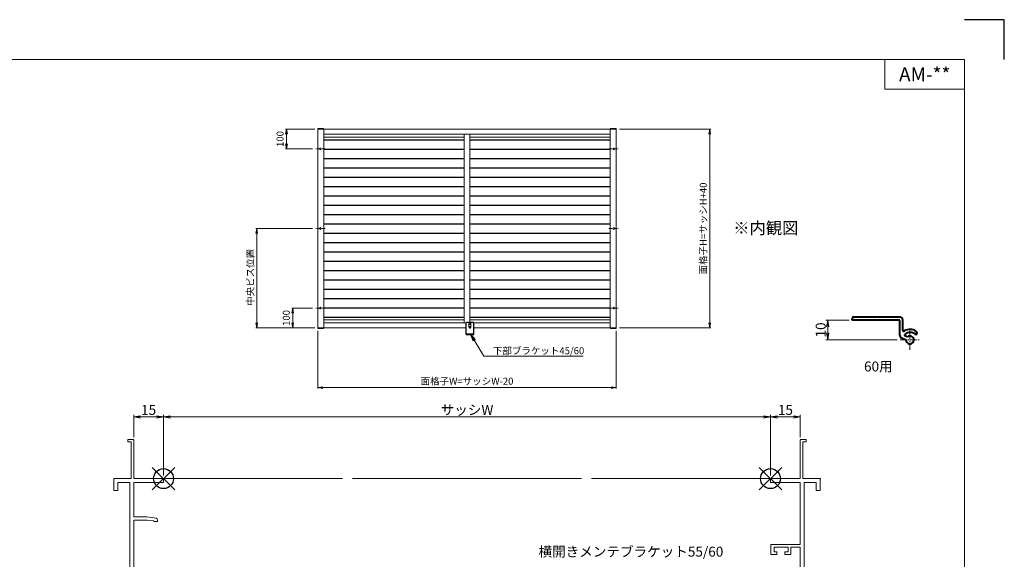
# Model space of a CAD drawing. Units: millimetres. Extents: x 0 to 1740, y 0 to 594.
# Drawn here: x 1245 to 1740, y 323 to 594 of the extents above; entities that cross this region are included whole.
import ezdxf
from ezdxf.enums import TextEntityAlignment as Align

# ---------------------------------------------------------------- set-up
doc = ezdxf.new("R2010")
doc.units = ezdxf.units.MM
doc.header["$MEASUREMENT"] = 0
doc.linetypes.add('CENTER', pattern=[50.8, 31.75, -6.35, 6.35, -6.35])
doc.layers.get('Defpoints').update_dxf_attribs({"color": 252})
for name, color, linetype, lineweight in [('bracket', 141, 'Continuous', 25), ('buhin', 152, 'Continuous', 13), ('center', 2, 'CENTER', 13), ('katazai', 7, 'Continuous', 40), ('louver', 122, 'Continuous', 25), ('moji', 7, 'Continuous', 13), ('sassi', 61, 'Continuous', 9), ('sassi_sunpou', 211, 'Continuous', 13), ('sunpou', 201, 'Continuous', 13), ('zuwaku', 7, 'Continuous', 13)]:
    doc.layers.add(name, color=color, linetype=linetype, lineweight=lineweight)
doc.styles.get("Standard").update_dxf_attribs({"font": 'simplex.shx', "bigfont": 'extfont.shx'})
doc.styles.add('style', font='MS Gothic.ttf')
doc.dimstyles.get("Standard").update_dxf_attribs({"dimtxt": 5, "dimasz": 3.5, "dimexe": 1, "dimexo": 1.5, "dimgap": 1, "dimtad": 1, "dimdsep": 46, "dimtxsty": 'Standard', "dimblk": 'OPEN', "dimcen": 0, "dimclrd": 256, "dimclre": 256, "dimclrt": 256, "dimazin": 2, "dimtfac": 1, "dimtmove": 0, "dimatfit": 3, "dimldrblk": 'OPEN', "dimfxl": 0, "dimtolj": 1, "dimtzin": 0, "dimlwd": -1, "dimlwe": -1, "dimarcsym": 0})
doc.dimstyles.new('Standardx0.1', dxfattribs={"dimtxt": 3.5, "dimasz": 2.5, "dimexe": 0.5, "dimexo": 1.5, "dimgap": 1.5, "dimtad": 1, "dimlfac": 10, "dimdsep": 46, "dimtxsty": 'Standard', "dimblk": 'OPEN', "dimcen": 0, "dimclrd": 256, "dimclre": 256, "dimclrt": 256, "dimadec": 0, "dimazin": 2, "dimtfac": 1, "dimtmove": 0, "dimatfit": 3, "dimldrblk": 'OPEN', "dimfxl": 0, "dimtolj": 1, "dimtzin": 0, "dimlwd": -1, "dimlwe": -1, "dimarcsym": 0})

# ---------------------------------------------------------------- blocks, each defined once
blk = doc.blocks.new('_Open')
at = {"color": 0, "lineweight": -2}
for p, q in [((-1, 0.17), (0, 0)), ((-1, -0.17), (0, 0)), ((0, 0), (-1, 0))]:
    blk.add_line(p, q, dxfattribs=at)
blk = doc.blocks.new('*D21')
at = {"layer": 'Defpoints', "color": 0}
for p in [(1545.05, 539), (1545.05, 439), (1591.95, 439)]:
    blk.add_point(p, dxfattribs=at)
at = {"layer": 'sunpou'}
for p, q in [((1546.55, 539), (1592.45, 539)), ((1591.95, 536.5), (1591.95, 441.5)), ((1546.55, 439), (1592.45, 439))]:
    blk.add_line(p, q, dxfattribs=at)
at = {"layer": 'sunpou', "xscale": 2.5, "yscale": 2.5, "zscale": 2.5}
for p, rotation in [((1591.95, 539), 90), ((1591.95, 439), 270)]:
    blk.add_blockref('_Open', p, dxfattribs=dict(at, rotation=rotation))
at = {"layer": 'sunpou', "insert": (1588.7, 489), "char_height": 3.5, "attachment_point": 5, "rotation": 90}
blk.add_mtext('\\A1;面格子H=サッシH+40', dxfattribs=at)
blk = doc.blocks.new('*D22')
at = {"layer": 'Defpoints', "color": 0}
for p in [(1622.5, 394.27), (1317.5, 363.23), (1622.5, 363.23)]:
    blk.add_point(p, dxfattribs=at)
at = {"layer": 'sassi_sunpou'}
for p, q in [((1317.5, 364.73), (1317.5, 395.27)), ((1321, 394.27), (1619, 394.27)), ((1622.5, 364.73), (1622.5, 395.27))]:
    blk.add_line(p, q, dxfattribs=at)
at = {"layer": 'sassi_sunpou', "xscale": 3.5, "yscale": 3.5, "zscale": 3.5, "rotation": 180}
blk.add_blockref('_Open', (1317.5, 394.27), dxfattribs=at)
at = {"layer": 'sassi_sunpou', "xscale": 3.5, "yscale": 3.5, "zscale": 3.5}
blk.add_blockref('_Open', (1622.5, 394.27), dxfattribs=at)
at = {"layer": 'sassi_sunpou', "insert": (1470, 397.77), "char_height": 5, "attachment_point": 5}
blk.add_mtext('\\A1;サッシW', dxfattribs=at)
blk = doc.blocks.new('*D23')
at = {"layer": 'Defpoints', "color": 0}
for p in [(1395, 438.99), (1545, 439), (1395, 408.96)]:
    blk.add_point(p, dxfattribs=at)
at = {"layer": 'sunpou'}
for p, q in [((1395, 437.49), (1395, 408.46)), ((1545, 437.5), (1545, 408.46)), ((1542.5, 408.96), (1397.5, 408.96))]:
    blk.add_line(p, q, dxfattribs=at)
at = {"layer": 'sunpou', "xscale": 2.5, "yscale": 2.5, "zscale": 2.5, "rotation": 180}
blk.add_blockref('_Open', (1395, 408.96), dxfattribs=at)
at = {"layer": 'sunpou', "xscale": 2.5, "yscale": 2.5, "zscale": 2.5}
blk.add_blockref('_Open', (1545, 408.96), dxfattribs=at)
at = {"layer": 'sunpou', "insert": (1470, 412.21), "char_height": 3.5, "attachment_point": 5}
blk.add_mtext('\\A1;面格子W=サッシW-20', dxfattribs=at)
blk = doc.blocks.new('サッシ横断面_左')
at = {"layer": 'sassi'}
for p, q in [((-18, 19.64999), (-18, 18.45001)), ((-15.2998, 19.64999), (-18, 19.64999)), ((-16.19995, 18.44999), (-17.99976, 18.44999)), ((-16.19995, 18.44999), (-16.19995, 0)), ((-15, 19.360619), (-15, 0)), ((-25, 0), (-16.19995, 0)), ((-25, 0), (-25, -6)), ((-15, 0), (0, 0)), ((0, 0), (0, -2)), ((-23, -2), (-17, -2)), ((-23, -2), (-23, -6)), ((-17, -2), (-17, -68)), ((-15, -2), (-15, -19.187827)), ((-15, -2), (0, -2)), ((-25, -6), (-23, -6)), ((-8.369123, -19.187827), (-15, -19.187827)), ((-3.742187, -19.888516), (-8.369123, -19.187827)), ((-15, -20.837827), (-8.204564, -20.837827)), ((-15, -20.837827), (-15, -68)), ((-8.204564, -20.837827), (-4.7998, -21.314214)), ((-4.7998, -21.586524), (-4.7998, -21.314214)), ((-4.7998, -21.586524), (-3.2998, -21.586524)), ((-3, -21.286524), (-3, -20.854824)), ((-25, -64), (-25, -70)), ((-25, -64), (-23, -64)), ((-23, -64), (-23, -68)), ((-23, -68), (-17, -68)), ((-15, -68), (0, -68)), ((0, -68), (0, -70)), ((-25, -70), (0, -70))]:
    blk.add_line(p, q, dxfattribs=at)
for centre, radius, start, end in [((-15.2998, 19.35), 0.299988, 2.02855738, 89.99998), ((-4, -20.854824), 1.00011, 0, 75.06132), ((-3.2998, -21.286524), 0.299805, 270.000018, 0)]:
    blk.add_arc(centre, radius, start, end, dxfattribs=at)
blk = doc.blocks.new('*D24')
at = {"layer": 'Defpoints', "color": 0}
for p in [(1317.5, 394.27), (1302.5, 382.58), (1317.5, 363.23)]:
    blk.add_point(p, dxfattribs=at)
at = {"layer": 'sassi_sunpou'}
for p, q in [((1302.5, 384.08), (1302.5, 395.27)), ((1306, 394.27), (1314, 394.27)), ((1317.5, 364.73), (1317.5, 395.27))]:
    blk.add_line(p, q, dxfattribs=at)
at = {"layer": 'sassi_sunpou', "xscale": 3.5, "yscale": 3.5, "zscale": 3.5, "rotation": 180}
blk.add_blockref('_Open', (1302.5, 394.27), dxfattribs=at)
at = {"layer": 'sassi_sunpou', "xscale": 3.5, "yscale": 3.5, "zscale": 3.5}
blk.add_blockref('_Open', (1317.5, 394.27), dxfattribs=at)
at = {"layer": 'sassi_sunpou', "insert": (1310, 397.77), "char_height": 5, "attachment_point": 5}
blk.add_mtext('\\A1;15', dxfattribs=at)
blk = doc.blocks.new('基準点')
at = {"layer": 'Defpoints'}
for p, q in [((-5.66, -5.66), (5.66, 5.66)), ((5.66, -5.66), (-5.66, 5.66))]:
    blk.add_line(p, q, dxfattribs=at)
blk.add_circle((0, 0), 5, dxfattribs=at)
blk = doc.blocks.new('*D27')
at = {"layer": 'Defpoints', "color": 0}
for p in [(1393.8, 489), (1364.35, 439), (1395, 439)]:
    blk.add_point(p, dxfattribs=at)
at = {"layer": 'sunpou'}
for p, q in [((1392.3, 489), (1363.85, 489)), ((1364.35, 486.5), (1364.35, 441.5)), ((1393.5, 439), (1363.85, 439))]:
    blk.add_line(p, q, dxfattribs=at)
at = {"layer": 'sunpou', "xscale": 2.5, "yscale": 2.5, "zscale": 2.5}
for p, rotation in [((1364.35, 489), 90), ((1364.35, 439), 270)]:
    blk.add_blockref('_Open', p, dxfattribs=dict(at, rotation=rotation))
at = {"layer": 'sunpou', "insert": (1361.1, 464.43), "char_height": 3.5, "attachment_point": 5, "rotation": 90}
blk.add_mtext('\\A1;中央ビス位置', dxfattribs=at)
blk = doc.blocks.new('*D28')
at = {"layer": 'Defpoints', "color": 0}
for p in [(1382.43, 449), (1393.8, 449), (1395, 439)]:
    blk.add_point(p, dxfattribs=at)
at = {"layer": 'sunpou'}
for p, q in [((1392.3, 449), (1381.93, 449)), ((1382.43, 441.5), (1382.43, 446.5)), ((1393.5, 439), (1381.93, 439))]:
    blk.add_line(p, q, dxfattribs=at)
at = {"layer": 'sunpou', "xscale": 2.5, "yscale": 2.5, "zscale": 2.5}
for p, rotation in [((1382.43, 449), 90), ((1382.43, 439), 270)]:
    blk.add_blockref('_Open', p, dxfattribs=dict(at, rotation=rotation))
at = {"layer": 'sunpou', "insert": (1379.18, 444), "char_height": 3.5, "attachment_point": 5, "rotation": 90}
blk.add_mtext('\\A1;100', dxfattribs=at)
blk = doc.blocks.new('*D29')
at = {"layer": 'Defpoints', "color": 0}
for p in [(1379.29, 539), (1395, 539), (1393.8, 529)]:
    blk.add_point(p, dxfattribs=at)
at = {"layer": 'sunpou'}
for p, q in [((1393.5, 539), (1378.79, 539)), ((1379.29, 531.5), (1379.29, 536.5)), ((1392.3, 529), (1378.79, 529))]:
    blk.add_line(p, q, dxfattribs=at)
at = {"layer": 'sunpou', "xscale": 2.5, "yscale": 2.5, "zscale": 2.5}
for p, rotation in [((1379.29, 539), 90), ((1379.29, 529), 270)]:
    blk.add_blockref('_Open', p, dxfattribs=dict(at, rotation=rotation))
at = {"layer": 'sunpou', "insert": (1376.04, 534), "char_height": 3.5, "attachment_point": 5, "rotation": 90}
blk.add_mtext('\\A1;100', dxfattribs=at)
blk = doc.blocks.new('サッシ横断面_右')
at = {"layer": 'sassi'}
for p, q in [((15, 19.360619), (15, 0)), ((15.2998, 19.64999), (18, 19.64999)), ((16.19995, 18.44999), (16.19995, 0)), ((16.19995, 18.44999), (17.99976, 18.44999)), ((18, 19.64999), (18, 18.45001)), ((0, 0), (0, -2)), ((15, 0), (0, 0)), ((25, 0), (16.19995, 0)), ((25, 0), (25, -6)), ((15, -2), (0, -2)), ((15, -2), (15, -33.18164)), ((17, -2), (17, -68)), ((23, -2), (17, -2)), ((23, -2), (23, -6)), ((25, -6), (23, -6)), ((0.223338, -38.18164), (0.223338, -33.18164)), ((0.223338, -33.18164), (15, -33.18164)), ((1.873338, -34.48164), (8.923338, -34.48164)), ((1.873338, -36.88164), (1.873338, -34.48164)), ((8.923338, -36.88164), (8.923338, -34.48164)), ((10.223338, -38.18164), (10.223338, -34.48164)), ((10.223338, -34.48164), (15, -34.48164)), ((15, -34.48164), (15, -49.162173)), ((0.223338, -38.18164), (3.223338, -38.18164)), ((1.873338, -36.88164), (3.223338, -36.88164)), ((3.223338, -38.18164), (3.223338, -36.88164)), ((7.223338, -38.18164), (7.223338, -36.88164)), ((7.223338, -36.88164), (8.923338, -36.88164)), ((7.223338, -38.18164), (10.223338, -38.18164)), ((3, -48.713476), (3, -49.145176)), ((4.7998, -48.413476), (3.2998, -48.413476)), ((4.7998, -48.413476), (4.7998, -48.685786)), ((8.204563, -49.162173), (4.7998, -48.685786)), ((15, -49.162173), (8.204563, -49.162173)), ((3.742186, -50.111484), (8.369122, -50.812173)), ((8.369122, -50.812173), (15, -50.812173)), ((15, -50.812173), (15, -68)), ((23, -64), (23, -68)), ((25, -64), (23, -64)), ((25, -64), (25, -70)), ((0, -68), (0, -70)), ((15, -68), (0, -68)), ((23, -68), (17, -68)), ((25, -70), (0, -70))]:
    blk.add_line(p, q, dxfattribs=at)
for centre, radius, start, end in [((15.2998, 19.35), 0.299988, 90.00002, 177.97144262), ((4, -49.145176), 1.00011, 180, 255.06132), ((3.2998, -48.713476), 0.299805, 90.000018, 180)]:
    blk.add_arc(centre, radius, start, end, dxfattribs=at)
blk.add_point((25, 0), dxfattribs=at)
blk = doc.blocks.new('*D30')
at = {"layer": 'Defpoints', "color": 0}
for p in [(1622.5, 394.27), (1637.5, 382.58), (1622.5, 363.23)]:
    blk.add_point(p, dxfattribs=at)
at = {"layer": 'sassi_sunpou'}
for p, q in [((1622.5, 364.73), (1622.5, 395.27)), ((1634, 394.27), (1626, 394.27)), ((1637.5, 384.08), (1637.5, 395.27))]:
    blk.add_line(p, q, dxfattribs=at)
at = {"layer": 'sassi_sunpou', "xscale": 3.5, "yscale": 3.5, "zscale": 3.5, "rotation": 180}
blk.add_blockref('_Open', (1622.5, 394.27), dxfattribs=at)
at = {"layer": 'sassi_sunpou', "xscale": 3.5, "yscale": 3.5, "zscale": 3.5}
blk.add_blockref('_Open', (1637.5, 394.27), dxfattribs=at)
at = {"layer": 'sassi_sunpou', "insert": (1630, 397.77), "char_height": 5, "attachment_point": 5}
blk.add_mtext('\\A1;15', dxfattribs=at)
blk = doc.blocks.new('*D40')
at = {"layer": 'Defpoints', "color": 0}
for p in [(1663.5, 442.98), (1651.25, 432.98), (1687.65, 432.98)]:
    blk.add_point(p, dxfattribs=at)
at = {"layer": 'sunpou'}
for p, q in [((1662, 442.98), (1650.25, 442.98)), ((1651.25, 439.48), (1651.25, 436.48)), ((1686.15, 432.98), (1650.25, 432.98))]:
    blk.add_line(p, q, dxfattribs=at)
at = {"layer": 'sunpou', "xscale": 3.5, "yscale": 3.5, "zscale": 3.5}
for p, rotation in [((1651.25, 442.98), 90), ((1651.25, 432.98), 270)]:
    blk.add_blockref('_Open', p, dxfattribs=dict(at, rotation=rotation))
at = {"layer": 'sunpou', "insert": (1647.75, 437.98), "char_height": 5, "attachment_point": 5, "rotation": 90}
blk.add_mtext('\\A1;10', dxfattribs=at)

msp = doc.modelspace()

# ---------------------------------------------------------------- linework, layer by layer
at = {"layer": 'bracket'}
for p, q in [((1469.6, 435.75), (1469.6, 441.55)), ((1469.9, 441.85), (1473.1, 441.85)), ((1471.15, 440.6253), (1471.15, 441.15)), ((1471.85, 440.6253), (1471.85, 441.15)), ((1473.4, 435.75), (1473.4, 441.55)), ((1469.6, 435.95), (1473.4, 435.95)), ((1469.6, 435.75), (1473.4, 435.75)), ((1471.15, 439.35), (1471.15, 439.8747)), ((1471.85, 439.35), (1471.85, 439.8747))]:
    msp.add_line(p, q, dxfattribs=at)
for centre, radius, start, end in [((1469.9, 441.55), 0.3, 90, 180), ((1471.5, 441.15), 0.35, 0, 180), ((1473.1, 441.55), 0.3, 0, 90), ((1471.5, 439.35), 0.35, 180, 0)]:
    msp.add_arc(centre, radius, start, end, dxfattribs=at)
at = {"layer": 'buhin'}
for p, q in [((1395, 539), (1395, 439)), ((1545, 539), (1395, 539)), ((1397.7, 539.3), (1395.3, 539.3)), ((1398, 539), (1398, 439)), ((1542, 536.5), (1398, 536.5)), ((1468.5, 534.9), (1398, 534.9)), ((1468.5, 536.48), (1468.5, 441.5)), ((1471.5, 441.85), (1471.5, 536.48)), ((1542, 534.9), (1471.5, 534.9)), ((1542, 439), (1542, 539)), ((1542.3, 539.3), (1544.7, 539.3)), ((1545, 439), (1545, 539)), ((1398, 443.1), (1468.5, 443.1)), ((1398, 441.5), (1469.6, 441.5)), ((1471.5, 440.8274), (1471, 440.5387)), ((1471, 440.5387), (1471, 439.9613)), ((1471.5, 443.1), (1542, 443.1)), ((1472, 440.5387), (1471.5, 440.8274)), ((1472, 439.9613), (1472, 440.5387)), ((1473.4, 441.5), (1542, 441.5)), ((1395, 439), (1469.6, 439)), ((1397.7, 438.7), (1395.3, 438.7)), ((1471, 439.9613), (1471.5, 439.6726)), ((1471.5, 439.6726), (1472, 439.9613)), ((1473.4, 439), (1545, 439)), ((1544.7, 438.7), (1542.3, 438.7))]:
    msp.add_line(p, q, dxfattribs=at)
for centre, radius in [((1396.3, 529), 0.455), ((1543.7, 529), 0.455), ((1396.3, 489), 0.455), ((1543.7, 489), 0.455), ((1396.3, 449), 0.455), ((1543.7, 449), 0.455), ((1471.5, 440.25), 0.5)]:
    msp.add_circle(centre, radius, dxfattribs=at)
for centre, start, end in [((1395.3, 539), 90, 180), ((1397.7, 539), 0, 90), ((1542.3, 539), 90, 180), ((1544.7, 539), 0, 90), ((1395.3, 439), 180, 270), ((1397.7, 439), 270, 0), ((1542.3, 439), 180, 270), ((1544.7, 439), 270, 0)]:
    msp.add_arc(centre, 0.3, start, end, dxfattribs=at)
at = {"layer": 'center', "ltscale": 0.05}
for p, q in [((1398.8, 529), (1393.8, 529)), ((1541.2, 529), (1546.2, 529)), ((1398.8, 489), (1393.8, 489)), ((1541.2, 489), (1546.2, 489)), ((1398.8, 449), (1393.8, 449)), ((1541.2, 449), (1546.2, 449))]:
    msp.add_line(p, q, dxfattribs=at)
at = {"layer": 'center', "ltscale": 0.1}
for p, q in [((1692.5991, 428.0255), (1692.5991, 437.9255)), ((1687.6491, 432.9755), (1697.5491, 432.9755))]:
    msp.add_line(p, q, dxfattribs=at)
at = {"layer": 'Defpoints', "color": 252}
msp.add_lwpolyline([(1740, 574), (1740, 594), (1720, 594)], dxfattribs=at)
at = {"layer": 'katazai', "color": 171, "linetype": 'Continuous'}
for p, q in [((1663.4991, 442.9755), (1663.4991, 443.4755)), ((1687.4991, 442.9755), (1663.4991, 442.9755)), ((1676.1991, 444.4755), (1664.4991, 444.4755)), ((1676.4991, 444.1755), (1676.1991, 444.4755)), ((1676.7991, 444.4755), (1676.4991, 444.1755)), ((1687.4991, 444.4755), (1676.7991, 444.4755)), ((1687.4991, 435.1632), (1687.4991, 442.9755)), ((1688.9991, 437.8775), (1688.9991, 442.9755)), ((1695.8028, 435.6637), (1695.51, 435.4181)), ((1688.0765, 434.2569), (1690.6508, 433.0564)), ((1691.2847, 434.4159), (1690.1481, 434.9459))]:
    msp.add_line(p, q, dxfattribs=at)
for centre, radius, start, end in [((1664.4991, 443.4755), 1, 90, 180), ((1687.4991, 442.9755), 1.5, 0, 90), ((1689.4991, 437.8775), 0.5, 180, 302.30884), ((1692.5991, 432.9755), 5.3, 53.447727, 122.30884), ((1690.3594, 435.3991), 0.5, 132.741379, 245), ((1692.5991, 432.9755), 3.8, 40, 132.741379), ((1695.16, 436.4297), 1, 310, 53.447727), ((1688.4991, 435.1632), 1, 180, 245), ((1692.5991, 432.9755), 1.95, 177.619865, 132.380135)]:
    msp.add_arc(centre, radius, start, end, dxfattribs=at)
at = {"layer": 'louver', "linetype": 'Continuous'}
for p, q in [((1398, 533.65), (1468.5, 533.65)), ((1471.5, 533.65), (1542, 533.65)), ((1398, 528.95), (1468.5, 528.95)), ((1471.5, 528.95), (1542, 528.95)), ((1398, 524.25), (1468.5, 524.25)), ((1398, 519.55), (1468.5, 519.55)), ((1471.5, 524.25), (1542, 524.25)), ((1471.5, 519.55), (1542, 519.55)), ((1398, 514.85), (1468.5, 514.85)), ((1471.5, 514.85), (1542, 514.85)), ((1398, 510.15), (1468.5, 510.15)), ((1471.5, 510.15), (1542, 510.15)), ((1398, 505.45), (1468.5, 505.45)), ((1471.5, 505.45), (1542, 505.45)), ((1398, 500.75), (1468.5, 500.75)), ((1471.5, 500.75), (1542, 500.75)), ((1398, 496.05), (1468.5, 496.05)), ((1471.5, 496.05), (1542, 496.05)), ((1398, 491.35), (1468.5, 491.35)), ((1471.5, 491.35), (1542, 491.35)), ((1398, 486.65), (1468.5, 486.65)), ((1471.5, 486.65), (1542, 486.65)), ((1398, 481.95), (1468.5, 481.95)), ((1471.5, 481.95), (1542, 481.95)), ((1398, 477.25), (1468.5, 477.25)), ((1471.5, 477.25), (1542, 477.25)), ((1398, 472.55), (1468.5, 472.55)), ((1471.5, 472.55), (1542, 472.55)), ((1398, 467.85), (1468.5, 467.85)), ((1471.5, 467.85), (1542, 467.85)), ((1398, 463.15), (1468.5, 463.15)), ((1471.5, 463.15), (1542, 463.15)), ((1398, 458.45), (1468.5, 458.45)), ((1471.5, 458.45), (1542, 458.45)), ((1398, 453.75), (1468.5, 453.75)), ((1471.5, 453.75), (1542, 453.75)), ((1398, 449.05), (1468.5, 449.05)), ((1471.5, 449.05), (1542, 449.05)), ((1398, 444.35), (1468.5, 444.35)), ((1471.5, 444.35), (1542, 444.35))]:
    msp.add_line(p, q, dxfattribs=at)
at = {"layer": 'sassi'}
for p, q in [((1317.5001, 363.2317), (1407.5, 363.2317)), ((1412.5, 363.2317), (1527.5, 363.2317)), ((1532.5, 363.2317), (1622.5001, 363.2317))]:
    msp.add_line(p, q, dxfattribs=at)
at = {"layer": 'zuwaku'}
for q in [(1680, 574), (1720, 559)]:
    msp.add_line((1680, 559), q, dxfattribs=at)
msp.add_lwpolyline([(920, 574), (1720, 574), (1720, 20), (920, 20)], close=True, dxfattribs=at)

# ---------------------------------------------------------------- block references
at = {"layer": 'Defpoints'}
for p in [(1317.5, 363.2317), (1622.5, 363.2317)]:
    msp.add_blockref('基準点', p, dxfattribs=at)
at = {"layer": 'sunpou'}
for name, p in [('サッシ横断面_左', (1317.5, 363.2317)), ('サッシ横断面_右', (1622.5, 363.2317))]:
    msp.add_blockref(name, p, dxfattribs=at)

# ---------------------------------------------------------------- texts
at = {"layer": 'moji', "style": 'style'}
msp.add_text('AM-**', height=7, dxfattribs=at).set_placement((1700, 566.5), align=Align.MIDDLE_CENTER)
msp.add_text('※内観図', height=6, dxfattribs=at).set_placement((1603.7857, 486.2336))
at = {"layer": 'sunpou'}
msp.add_text('60用', height=5, dxfattribs=at).set_placement((1676.7012, 418.9671), align=Align.MIDDLE)
at = {"layer": 'sunpou', "insert": (1483.0176, 425.7695), "char_height": 3.5, "attachment_point": 7}
msp.add_mtext('\\A1;下部ブラケット45/60', dxfattribs=at)
at = {"layer": 'sunpou', "insert": (1598.7947, 323.9991), "char_height": 5, "width": 91.085409, "attachment_point": 9}
msp.add_mtext('\\A1;横開きメンテブラケット55/60', dxfattribs=at)

# ---------------------------------------------------------------- dimensions: what is measured, and where the dimension line sits
at = {"layer": 'sassi_sunpou'}
for base, p1, p2, picture, middle in [((1317.5, 394.2723), (1302.5, 382.5817), (1317.5, 363.2317), '*D24', (1310, 397.7723)), ((1622.4998, 394.2723), (1637.4998, 382.5817), (1622.4998, 363.2317), '*D30', (1629.9998, 397.7723))]:
    dim = msp.add_linear_dim(base=base, p1=p1, p2=p2, dimstyle='Standard', dxfattribs=at)
    dim.commit()
    dim.dimension.update_dxf_attribs({"geometry": picture, "text_midpoint": middle})
dim = msp.add_linear_dim(base=(1622.5, 394.2723), p1=(1317.5, 363.2317), p2=(1622.5, 363.2317), text='サッシW', dimstyle='Standard', override={"dimtxt": 5}, dxfattribs=at)
dim.commit()
dim.dimension.update_dxf_attribs({"geometry": '*D22', "text_midpoint": (1470, 397.7723)})
at = {"layer": 'sunpou'}
for base, p1, p2, picture, middle in [((1379.2925, 539), (1393.8, 529), (1395, 539), '*D29', (1379.2925, 534)), ((1382.4268, 449), (1395, 439), (1393.8, 449), '*D28', (1382.4268, 444))]:
    dim = msp.add_linear_dim(base=base, p1=p1, p2=p2, angle=90, dimstyle='Standardx0.1', dxfattribs=at)
    dim.commit()
    dim.dimension.update_dxf_attribs({"geometry": picture, "text_midpoint": middle, "dimtype": 160})
dim = msp.add_linear_dim(base=(1591.9524, 439), p1=(1545.05, 539), p2=(1545.05, 439), angle=90, text='面格子H=サッシH+40', dimstyle='Standardx0.1', dxfattribs=at)
dim.commit()
dim.dimension.update_dxf_attribs({"geometry": '*D21', "text_midpoint": (1588.7024, 489)})
dim = msp.add_linear_dim(base=(1364.3489, 439), p1=(1393.8, 489), p2=(1395, 439), angle=90, text='中央ビス位置', dimstyle='Standardx0.1', dxfattribs=at)
dim.commit()
dim.dimension.update_dxf_attribs({"geometry": '*D27', "text_midpoint": (1364.3489, 464.4275), "dimtype": 160})
dim = msp.add_linear_dim(base=(1651.2513, 432.9755), p1=(1663.4991, 442.9755), p2=(1687.6491, 432.9755), angle=90, dimstyle='Standard', dxfattribs=at)
dim.commit()
dim.dimension.update_dxf_attribs({"geometry": '*D40', "text_midpoint": (1647.7513, 437.9755)})
dim = msp.add_linear_dim(base=(1395.0002, 408.9583), p1=(1545, 439), p2=(1395.0002, 438.9898), text='面格子W=サッシW-20', dimstyle='Standardx0.1', dxfattribs=at)
dim.commit()
dim.dimension.update_dxf_attribs({"geometry": '*D23', "text_midpoint": (1470.0001, 412.2083)})

# ---------------------------------------------------------------- leaders
at = {"layer": 'sunpou', "annotation_type": 0, "has_hookline": 1, "hookline_direction": 0, "text_width": 45.4}
msp.add_leader([(1471.9873, 435.6545), (1478.5176, 424.7695), (1482.0176, 424.7695)], dimstyle='Standard', override={"dimgap": 1, "dimtad": 1}, dxfattribs=at)

doc.saveas('drawing.dxf')
